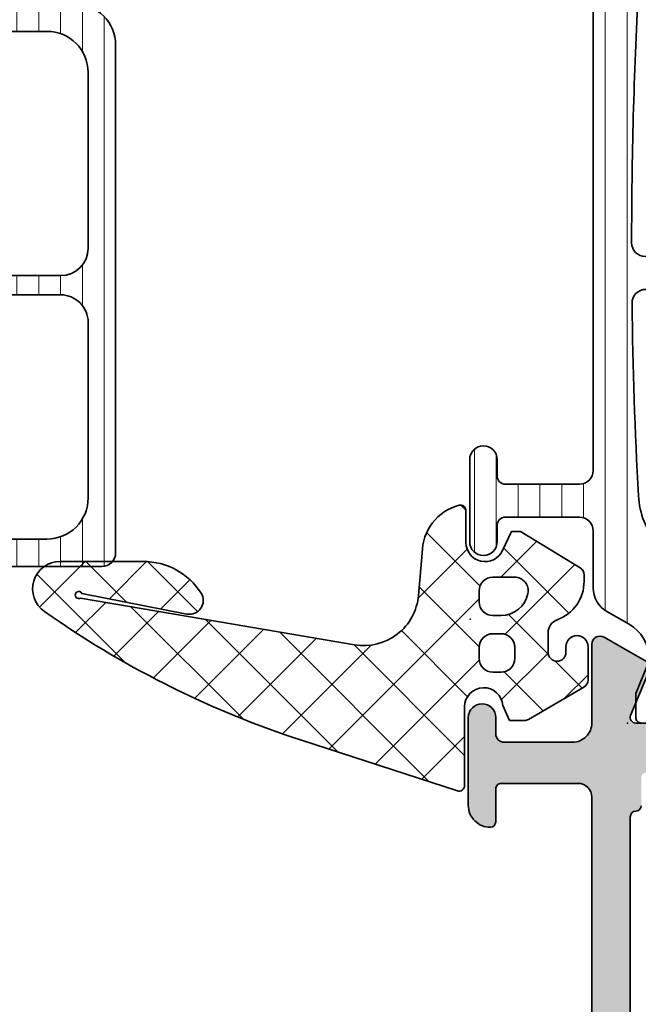
# Model space of a CAD drawing. Extents: x -5200 to -258, y -4644 to 3401.
# Drawn here: x -1287 to -1264, y 417 to 453 of the extents above; entities that cross this region are included whole.
import ezdxf

# ---------------------------------------------------------------- set-up
doc = ezdxf.new("R2010")
doc.units = 0
doc.header["$LTSCALE"] = 5
doc.header["$MEASUREMENT"] = 0
doc.layers.get('0').update_dxf_attribs({"linetype": 'CONTINUOUS'})
for name, color, linetype, lineweight in [('Al_Gaskets', 2, 'CONTINUOUS', 35), ('Al_Hatch', 7, 'CONTINUOUS', 18), ('Al_Insert_points', 6, 'CONTINUOUS', 25), ('Al_Profiles', 2, 'CONTINUOUS', 35), ('Al_Thermal_break', 2, 'CONTINUOUS', 35)]:
    doc.layers.add(name, color=color, linetype=linetype, lineweight=lineweight)
doc.layers.add('Al_Solid_Hatch', color=50, linetype='CONTINUOUS')

# ---------------------------------------------------------------- blocks, each defined once
blk = doc.blocks.new('5000448-_')
at = {"layer": 'Al_Hatch'}
h = blk.add_hatch(dxfattribs=at)
h.set_pattern_fill('ANSI31', color=256, scale=0.25, angle=135, style=0)
h.set_pattern_definition([(180, (0, 0), (-1.408107571515549e-16, -0.79375), [])])
edge = h.paths.add_edge_path()
edge.add_arc((15.51407064987145, 18.25947664629579), 0.2999995868619303, 89.99992109628607, 180.0000360994179, ccw=False)
edge.add_line((15.51407106300977, 18.55947623315743), (16.11407106300967, 18.55947623315743))
edge.add_arc((16.11407143654731, 19.0594758596198), 0.4999996264625085, 269.9999571957085, 360.0000428042914)
edge.add_arc((16.11245831535066, 19.05786348670317), 0.5016153402410601, 0.1842123177588935, 89.81574487798862)
edge.add_line((16.11407143654733, 19.55947623315721), (13.11407106300967, 19.55947623315743))
edge.add_arc((13.11407068947216, 19.05947660669495), 0.4999996264626222, 89.99995719572156, 180.0000428043045)
edge.add_arc((13.11407068947193, 19.05947585961969), 0.4999996264623948, 179.9999571957215, 270.0000428043045)
edge.add_line((13.11407106300967, 18.55947623315743), (13.71407106300958, 18.55947623315743))
edge.add_arc((13.71407128713227, 18.25947645727994), 0.299999775877579, -4.280426861669184e-05, 90.0000428043121, ccw=False)
edge.add_line((14.01407106300977, 18.25947623315748), (14.01407106300977, 15.55947623315743))
edge.add_arc((13.52419665419828, 15.54935064196892), 0.4899790444552929, -91.18412194926373, 1.1841219492637265, ccw=False)
edge.add_line((13.51407106300977, 15.05947623315743), (11.44396358374743, 15.05947623315743))
edge.add_arc((11.4439635837474, 14.05947623315733), 1.000000000000107, 89.99999999999787, 150.0001176138041)
edge.add_line((10.57793715359063, 14.5594744554243), (10.11311106300982, 13.75436823315742))
edge.add_arc((8.814075281640665, 14.50436973747224), 1.499998739250098, 272.6967941698581, 329.99990584658366, ccw=False)
edge.add_arc((8.870535704797163, 13.30569656959981), 0.2999965964354605, 247.4998109371611, 272.6968611308427, ccw=False)
edge.add_line((8.755731063009677, 13.02853623315733), (7.594635063009633, 13.50947623315748))
edge.add_line((7.594635063009633, 13.50947623315748), (6.714071063009584, 13.50947623315725))
edge.add_arc((6.714070913594526, 13.30947638257249), 0.1999998505848158, 89.99995719570691, 180.0000428042931)
edge.add_line((6.514071063009766, 13.30947623315743), (6.514071063009766, 12.48890023315736))
edge.add_arc((6.814071242315947, 12.48890016486038), 0.3000001793061891, 179.9999869562443, 299.9999406859547)
edge.add_arc((7.264071567144953, 11.70947623315759), 0.600000908280635, -120.00000551273507, 120.00000551276011, ccw=False)
edge.add_arc((6.814071242316134, 10.93005230145448), 0.300000179306377, 60.00005931405718, 180.0000130437621)
edge.add_line((6.514071063009766, 10.93005223315746), (6.514071063009766, 9.909476233157571))
edge.add_arc((6.714070913594696, 9.909476083742456), 0.1999998505849863, 179.9999571956906, 270.0000428042442)
edge.add_line((6.714071063009584, 9.709476233157526), (7.264071063009766, 9.709476233157526))
edge.add_line((7.264071063009766, 9.709476233157526), (8.740179718162068, 10.56170991197966))
edge.add_arc((8.990180147054376, 10.12869745770842), 0.5000000000003338, 89.99955175248152, 120.00005675056761, ccw=False)
edge.add_line((8.990184058751908, 10.62869745769346), (9.450982376752705, 10.62869385268588))
edge.add_arc((9.598332706280223, 13.22391170666047), 2.599397589673488, 266.7503701464622, 313.2491816060094)
edge.add_line((11.37936867599856, 11.33056052323733), (13.02908787256425, 12.71483929262164))
edge.add_arc((14.97651718693467, 10.3683906641546), 3.04931174209921, 93.38009287465871, 129.690894089928, ccw=False)
edge.add_arc((24.01407115099044, -158.3919306879074), 172.0514069210646, 90.73478951592699, 93.07098696446758, ccw=False)
edge.add_arc((21.81407106300982, 13.14536909324689), 0.4999999999998985, -4.490630090003833e-12, 90.73478951589692, ccw=False)
edge.add_line((22.31407106300972, 13.14536909324685), (22.31407111890567, 4.259476233158617))
edge.add_arc((22.91407067066044, 4.259475784913244), 0.5999995517549306, 179.9999571956879, 270.0000428042686)
edge.add_arc((22.91407156715061, 4.259475784913585), 0.5999995517552716, 269.9999571956988, 360.0000428042795)
edge.add_line((23.51407111890572, 4.259476233158617), (23.51407106300977, 13.15947623315734))
edge.add_arc((24.01407106300931, 13.1594762331578), 0.4999999999995453, 90.00000002944228, 180.0000000000521, ccw=False)
edge.add_arc((24.00273997538045, -158.8146437333092), 172.4741203386776, 86.9327773078773, 89.99623582087042, ccw=False)
edge.add_arc((33.06974102236704, 10.41429764392976), 3.002455898267919, 50.0156481001236, 86.91336499955639, ccw=False)
edge.add_line((34.99905424143381, 12.71483930270885), (36.64877345002074, 11.33056052323733))
edge.add_arc((38.57579550988437, 13.62501011950349), 2.996316566887911, 229.9743617147642, 270.0256382852377)
edge.add_line((38.57713627908052, 10.62869385259425), (39.03795806727967, 10.62869745768641))
edge.add_arc((39.03796197897699, 10.1286974577014), 0.5000000000003072, 59.999943249431794, 90.00044824749352, ccw=False)
edge.add_line((39.28796240786929, 10.56170991197261), (40.76407106300977, 9.709476233157526))
edge.add_line((40.76407106300977, 9.709476233157526), (41.31407106300972, 9.709476233157298))
edge.add_arc((41.31407121242466, 9.9094760837424), 0.1999998505851569, 269.9999571957395, 360.0000428043256)
edge.add_line((41.51407106300977, 9.909476233157571), (41.51407106300954, 10.93005223315746))
edge.add_arc((41.21407088370317, 10.93005230145448), 0.3000001793063738, 359.9999869562379, 479.9999406859433)
edge.add_arc((40.76407055887412, 11.70947623315746), 0.600000908280635, 59.99999448726493, 300.0000055127602, ccw=False)
edge.add_arc((41.21407088370317, 12.48890016486071), 0.3000001793066085, 240.0000593140335, 360.0000130437357)
edge.add_line((41.51407106300977, 12.48890023315759), (41.51407106300977, 13.30947623315743))
edge.add_arc((41.31407121242478, 13.30947638257249), 0.1999998505850432, 359.9999571957069, 450.0000428042931)
edge.add_line((41.31407106300972, 13.50947623315748), (40.43350706300967, 13.50947623315748))
edge.add_line((40.43350706300967, 13.50947623315748), (39.27241106300963, 13.02853623315733))
edge.add_arc((39.15760642122203, 13.30569656960032), 0.2999965964359767, 267.3031388691403, 292.5001890628215, ccw=False)
edge.add_arc((39.21406684437881, 14.5043697374721), 1.499998739249972, 210.0000941534127, 267.30320583012656, ccw=False)
edge.add_line((37.91503106300971, 13.75436823315742), (37.450204972428, 14.55947445542453))
edge.add_arc((36.5841785422714, 14.05947623315739), 1.000000000000044, 29.99988238620893, 89.99999999999878)
edge.add_line((36.58417854227142, 15.05947623315743), (15.71407106300958, 15.05947623315743))
edge.add_arc((15.71407068947195, 15.5594758596198), 0.4999996264625085, 179.9999571957085, 270.00004280429147, ccw=False)
edge.add_line((15.21407106300958, 15.55947623315743), (15.21407106300958, 18.25947645727994))
at = {"layer": 'Al_Insert_points'}
for p in [(6.514071567144725, 11.70947623315582), (41.51407055887844, 11.70947623315588)]:
    blk.add_point(p, dxfattribs=at)
at = {"layer": 'Al_Thermal_break'}
blk.add_lwpolyline([(15.21407106300958, 18.25947645727994, -0.4142141502635934), (15.51407106300977, 18.55947623315743), (16.11407106300967, 18.55947623315743, 0.4142140000000459), (16.61407106300967, 19.05947623315743, 0.412331226783849), (16.11407143654733, 19.55947623315721), (13.11407106300967, 19.55947623315743, 0.4142140000000461), (12.61407106300967, 19.05947623315721, 0.414214000000046), (13.11407106300967, 18.55947623315743), (13.71407106300958, 18.55947623315743, -0.414214000000035), (14.01407106300977, 18.25947623315748), (14.01407106300977, 15.55947623315743, -0.4263723846486169), (13.51407106300977, 15.05947623315743), (11.44396358374743, 15.05947623315743, 0.2679497424634112), (10.57793715359063, 14.5594744554243), (10.11311106300982, 13.75436823315742, -0.2553760000000247), (8.884651063009784, 13.00603223315754, -0.1103879999999736), (8.755731063009677, 13.02853623315733), (7.594635063009633, 13.50947623315748), (6.714071063009584, 13.50947623315725, 0.4142140000000628), (6.514071063009766, 13.30947623315743), (6.514071063009766, 12.48890023315736, 0.5773500000000247), (6.964071063009357, 12.22909223315757, -1.732051000000087), (6.964071063009584, 11.18986023315748, 0.5773499999999931), (6.514071063009766, 10.93005223315746), (6.514071063009766, 9.909476233157571, 0.4142139999998962), (6.714071063009584, 9.709476233157526), (7.264071063009766, 9.709476233157526), (8.740179718162068, 10.56170991197966, -0.1316547392492525), (8.990184058751908, 10.62869745769346), (9.450982376752705, 10.62869385268588, 0.2057198731865175), (11.37936867599856, 11.33056052323733), (13.02908787256425, 12.71483929262164, -0.1597748852406243), (14.79673117941471, 13.41239774233365, -0.01019393744704342), (21.80765899059557, 13.64532797688359, -0.4179747782498011), (22.31407106300972, 13.14536909324685), (22.31407111890567, 4.259476233158617, 0.4142140000000348), (22.91407111890535, 3.659476233158481, 0.414214000000035), (23.51407111890572, 4.259476233158617), (23.51407106300977, 13.15947623315734, -0.414213562222854), (24.01407106275238, 13.65947623315734, -0.01336765554303905), (33.23141093122368, 13.41239775260093, -0.1624022435570034), (34.99905424143381, 12.71483930270885), (36.64877345002074, 11.33056052323733, 0.1765576822889291), (38.57713627908052, 10.62869385259425), (39.03795806727967, 10.62869745768641, -0.131654739249144), (39.28796240786929, 10.56170991197261), (40.76407106300977, 9.709476233157526), (41.31407106300972, 9.709476233157298, 0.4142140000000625), (41.51407106300977, 9.909476233157571), (41.51407106300954, 10.93005223315746, 0.5773499999999931), (41.06407106300972, 11.18986023315748, -1.732051000000087), (41.06407106300949, 12.22909223315757, 0.5773499999999748), (41.51407106300977, 12.48890023315759), (41.51407106300977, 13.30947623315743, 0.4142140000000625), (41.31407106300972, 13.50947623315748), (40.43350706300967, 13.50947623315748), (39.27241106300963, 13.02853623315733, -0.1103879999999727), (39.14349106300929, 13.00603223315754, -0.2553759999999707), (37.91503106300971, 13.75436823315742), (37.450204972428, 14.55947445542453, 0.2679497424633346), (36.58417854227142, 15.05947623315743), (15.71407106300958, 15.05947623315743, -0.414214000000046), (15.21407106300958, 15.55947623315743)], format="xyb", close=True, dxfattribs=at)
at = {"layer": 'Al_Thermal_break', "color": 5}
blk.add_lwpolyline([(22.01407106484463, 12.52536909307503), (22.01407111890544, 4.259475786221289, 1), (23.81407111890572, 4.259475784913244), (23.81407106488514, 12.52536909045991)], format="xyb", dxfattribs=at)
blk = doc.blocks.new('P-71435block', base_point=(258.3855110976818, 262.9382713707361))
at = {"layer": 'Al_Solid_Hatch', "ltscale": 0.25}
h = blk.add_hatch(color=256, dxfattribs=at)
h.dxf.hatch_style = 1
edge = h.paths.add_edge_path()
edge.add_arc((254.7855110976818, 267.937142011087), 0.2000000000000171, 180, 270)
edge.add_line((254.7855110976818, 267.7371420110869), (255.9855110976818, 267.737142011087))
edge.add_arc((255.9855110976818, 267.537142011087), 0.1999999999999886, 0, 89.99999999999193, ccw=False)
edge.add_line((256.1855110976818, 267.537142011087), (256.1855110976818, 264.737142011087))
edge.add_arc((255.6855110976818, 264.737142011087), 0.5, -90, 0, ccw=False)
edge.add_line((255.6855110976818, 264.237142011087), (242.1745234281235, 264.2371420110869))
edge.add_arc((242.1745234281235, 264.7371420110869), 0.5, 181.273030020056, 270, ccw=False)
edge.add_line((241.6746468392076, 264.7260336424443), (241.4855110976823, 273.2371420110866))
edge.add_line((241.4855110976823, 273.2371420110866), (241.4855110976823, 275.7371420110869))
edge.add_arc((241.9855110976823, 275.7371420110869), 0.5, 90, 180, ccw=False)
edge.add_line((241.9855110976823, 276.2371420110869), (242.8855110976822, 276.2371420110869))
edge.add_arc((242.8855110976822, 276.0371420110869), 0.2000000000000455, 0, 89.99999999998369, ccw=False)
edge.add_line((243.0855110976822, 276.0371420110869), (243.0855110976823, 275.1371420110869))
edge.add_arc((243.4855110976823, 275.1371420110869), 0.4000000000000057, 180, 360)
edge.add_line((243.8855110976823, 275.1371420110869), (243.8855110976823, 278.2371420110869))
edge.add_arc((243.3855110976823, 278.2371420110869), 0.5, 0, 90.00000000000652)
edge.add_line((243.3855110976822, 278.7371420110869), (243.0855110976822, 278.7371420110869))
edge.add_arc((243.0855110976823, 278.5371420110869), 0.2000000000000455, 90.00000000000813, 180)
edge.add_line((242.8855110976822, 278.5371420110869), (242.8855110976822, 277.937142011087))
edge.add_arc((242.3855110976822, 277.937142011087), 0.5, -90, 0, ccw=False)
edge.add_line((242.3855110976822, 277.437142011087), (241.7855110976823, 277.4371420110868))
edge.add_arc((241.7855110976823, 277.9371420110868), 0.5, 180, 270.00000000000324, ccw=False)
edge.add_line((241.2855110976823, 277.9371420110868), (241.2855110976823, 282.5371420110869))
edge.add_arc((241.7855110976823, 282.5371420110869), 0.5, 90, 180, ccw=False)
edge.add_line((241.7855110976823, 283.0371420110869), (242.3855110976822, 283.0371420110869))
edge.add_arc((242.3855110976822, 282.5371420110869), 0.5, 0, 90, ccw=False)
edge.add_line((242.8855110976822, 282.5371420110869), (242.8855110976823, 281.9371420110868))
edge.add_arc((243.0855110976822, 281.9371420110868), 0.1999999999999602, 180, 270)
edge.add_line((243.0855110976822, 281.7371420110869), (243.3855110976823, 281.7371420110869))
edge.add_arc((243.3855110976822, 282.2371420110869), 0.5, 270.0000000000065, 360)
edge.add_line((243.8855110976822, 282.2371420110869), (243.8855110976823, 283.7371420110869))
edge.add_arc((243.3855110976823, 283.7371420110869), 0.5, 0, 90)
edge.add_line((243.3855110976823, 284.2371420110869), (233.3855110976822, 284.2371420110869))
edge.add_arc((233.3855110976822, 282.7371420110869), 1.5, 90, 180)
edge.add_line((231.8855110976822, 282.7371420110869), (231.8855110976822, 272.5712313300465))
edge.add_arc((231.3855110976823, 272.5712313300465), 0.4999999999999432, -67.5000000000008, 6.480149750132114e-12, ccw=False)
edge.add_line((231.5768528138648, 272.1092915637909), (208.8114859491346, 262.6795678560206))
edge.add_arc((209.3855110976822, 261.2937485572537), 1.499999999999991, 112.4999999999989, 180)
edge.add_line((207.8855110976822, 261.2937485572537), (207.8855110976822, 257.2371420110869))
edge.add_line((207.8855110976822, 257.2371420110869), (207.8855110976822, 253.1805354649201))
edge.add_arc((209.3855110976822, 253.1805354649201), 1.499999999999972, 180, 247.5000000000021)
edge.add_line((208.8114859491346, 251.7947161661532), (231.5768528138648, 242.3649924583829))
edge.add_arc((231.3855110976822, 241.9030526921273), 0.5000000000000167, -3.183231456205249e-12, 67.49999999999852, ccw=False)
edge.add_line((231.8855110976822, 241.9030526921272), (231.8855110976822, 231.7371420110869))
edge.add_arc((233.3855110976822, 231.7371420110869), 1.499999999999972, 179.9999999999989, 270.0000000000011)
edge.add_line((233.3855110976822, 230.2371420110869), (243.3855110976823, 230.2371420110869))
edge.add_arc((243.3855110976823, 230.7371420110869), 0.5, 270, 360)
edge.add_line((243.8855110976823, 230.7371420110869), (243.8855110976822, 232.2371420110869))
edge.add_arc((243.3855110976823, 232.237142011087), 0.4999999999999432, 359.9999999999968, 450.0000000000098)
edge.add_line((243.3855110976822, 232.7371420110869), (243.0855110976822, 232.7371420110869))
edge.add_arc((243.0855110976822, 232.5371420110869), 0.1999999999999886, 90, 180)
edge.add_line((242.8855110976822, 232.5371420110869), (242.8855110976822, 231.9371420110869))
edge.add_arc((242.3855110976822, 231.9371420110869), 0.5, -90, 0, ccw=False)
edge.add_line((242.3855110976822, 231.4371420110869), (241.7855110976823, 231.4371420110869))
edge.add_arc((241.7855110976823, 231.9371420110869), 0.5, 180, 270, ccw=False)
edge.add_line((241.2855110976823, 231.9371420110869), (241.2855110976822, 236.5371420110869))
edge.add_arc((241.7855110976823, 236.5371420110869), 0.5000000000000284, 90, 179.9999999999967, ccw=False)
edge.add_line((241.7855110976823, 237.0371420110869), (242.3855110976822, 237.0371420110869))
edge.add_arc((242.3855110976822, 236.5371420110869), 0.5, 0, 90, ccw=False)
edge.add_line((242.8855110976822, 236.5371420110869), (242.8855110976822, 235.9371420110869))
edge.add_arc((243.0855110976822, 235.9371420110869), 0.1999999999999886, 180, 270)
edge.add_line((243.0855110976822, 235.7371420110869), (243.3855110976823, 235.7371420110869))
edge.add_arc((243.3855110976822, 236.2371420110869), 0.5, 270.0000000000065, 360)
edge.add_line((243.8855110976822, 236.2371420110869), (243.8855110976822, 239.3371420110869))
edge.add_arc((243.4855110976823, 239.3371420110869), 0.3999999999999773, 0, 180)
edge.add_line((243.0855110976823, 239.3371420110869), (243.0855110976822, 238.4371420110869))
edge.add_arc((242.8855110976822, 238.4371420110869), 0.1999999999999886, -90, 0, ccw=False)
edge.add_line((242.8855110976822, 238.2371420110869), (241.9855110976822, 238.2371420110869))
edge.add_arc((241.9855110976822, 238.7371420110869), 0.5, 180, 270, ccw=False)
edge.add_line((241.4855110976822, 238.7371420110869), (241.4855110976823, 241.2371420110866))
edge.add_line((241.4855110976823, 241.2371420110866), (241.6746486712026, 249.7482504871333))
edge.add_arc((242.1745252577316, 249.7371420110867), 0.5000000000000027, 90, 178.7269576693146, ccw=False)
edge.add_line((242.1745252577316, 250.2371420110867), (255.6855110976819, 250.2371420110869))
edge.add_arc((255.6855110976818, 249.7371420110869), 0.5000000000000568, -3.183231456205249e-12, 89.99999999999682, ccw=False)
edge.add_line((256.1855110976819, 249.7371420110868), (256.1855110976818, 246.9371420110868))
edge.add_arc((255.9855110976818, 246.9371420110868), 0.1999999999999886, -90, 0, ccw=False)
edge.add_line((255.9855110976818, 246.7371420110869), (254.7855110976813, 246.7371420110868))
edge.add_arc((254.7855110976813, 246.5371420110869), 0.1999999999999318, 90.00000000000813, 180.0000000000163)
edge.add_arc((255.3855110976816, 246.5371420110871), 0.8000000000001819, 180.0000000000163, 270.0000000000184)
edge.add_line((255.3855110976818, 245.7371420110869), (258.5855110976818, 245.7371420110869))
edge.add_arc((258.5855110976818, 246.2371420110869), 0.5, 270, 360)
edge.add_arc((258.5855110976818, 246.2371420110869), 0.5, 0, 90)
edge.add_line((258.5855110976818, 246.7371420110869), (257.9855110976818, 246.7371420110869))
edge.add_arc((257.9855110976818, 247.0371420110869), 0.3000000000000114, 180, 270, ccw=False)
edge.add_line((257.6855110976817, 247.0371420110869), (257.6855110976818, 249.537142011087))
edge.add_arc((258.3855110976818, 249.5371420110869), 0.7000000000000455, 90.00000000000472, 179.9999999999977, ccw=False)
edge.add_line((258.3855110976818, 250.2371420110869), (261.2522596152908, 250.237142011087))
edge.add_arc((261.2522596152908, 250.537142011087), 0.2999999999999829, 270, 390.0000000000003)
edge.add_line((261.5120672364262, 250.687142011087), (261.1491025280609, 251.3158153273299))
edge.add_line((261.1491025280609, 251.3158153273299), (260.5131536698753, 252.4173110607228))
edge.add_arc((260.3283777633731, 252.3407743742497), 0.1999999999999835, 22.5000000000025, 202.5000000000025)
edge.add_line((260.1436018568708, 252.2642376877767), (258.6620477841548, 251.6505578974687))
edge.add_arc((258.5855110976818, 251.8353338039709), 0.2000000000000206, 180, 292.5000000000069, ccw=False)
edge.add_line((258.3855110976818, 251.8353338039709), (258.3855110976818, 255.4371420110869))
edge.add_arc((258.5855110976818, 255.4371420110869), 0.1999999999999886, 90, 180, ccw=False)
edge.add_line((258.5855110976818, 255.637142011087), (259.1255110976818, 255.637142011087))
edge.add_line((259.1255110976818, 255.637142011087), (260.4877230675298, 254.8506685636019))
edge.add_arc((260.6855110976818, 254.8210055373132), 0.1999999999999947, 171.4707014324381, 360)
edge.add_line((260.8855110976818, 254.8210055373132), (260.8855110976818, 255.1983558065029))
edge.add_arc((257.8855110976817, 255.1983558065028), 3.000000000000057, 1.08562933127286e-12, 30.64361928149359)
edge.add_arc((261.3269280750324, 257.237142011087), 1.000000000000014, 149.3563807185073, 210.6436192814955, ccw=False)
edge.add_arc((257.8855110976818, 259.2759282156712), 3.000000000000012, 329.3563807185054, 359.9999999999978)
edge.add_line((260.8855110976818, 259.2759282156711), (260.8855110976818, 259.6532784848607))
edge.add_arc((260.6855110976817, 259.6532784848607), 0.2000000000000455, 0, 188.5292985675539)
edge.add_line((260.4877230675298, 259.6236154585721), (259.1255110976818, 258.8371420110869))
edge.add_line((259.1255110976818, 258.8371420110869), (258.5855110976818, 258.8371420110869))
edge.add_arc((258.5855110976818, 259.037142011087), 0.2000000000000455, 180, 270, ccw=False)
edge.add_line((258.3855110976818, 259.037142011087), (258.3855110976818, 262.638950218203))
edge.add_arc((258.5855110976817, 262.638950218203), 0.1999999999999318, 67.49999999999, 180, ccw=False)
edge.add_line((258.6620477841548, 262.8237261247053), (260.1436018568708, 262.2100463343972))
edge.add_arc((260.328377763373, 262.1335096479242), 0.1999999999999943, 157.49999999999, 337.49999999999)
edge.add_line((260.5131536698752, 262.0569729614512), (261.1491025280608, 263.158468694844))
edge.add_line((261.1491025280608, 263.158468694844), (261.512067236426, 263.787142011087))
edge.add_arc((261.2522596152907, 263.937142011087), 0.300000000000022, 329.9999999999949, 450)
edge.add_line((261.2522596152907, 264.237142011087), (258.3855110976818, 264.237142011087))
edge.add_arc((258.3855110976818, 264.937142011087), 0.6999999999999886, 180, 269.99999999999534, ccw=False)
edge.add_line((257.6855110976818, 264.937142011087), (257.6855110976818, 267.437142011087))
edge.add_arc((257.9855110976818, 267.437142011087), 0.2999999999999545, 89.99999999998909, 180, ccw=False)
edge.add_line((257.9855110976818, 267.7371420110869), (258.5855110976818, 267.7371420110869))
edge.add_arc((258.5855110976818, 268.2371420110869), 0.5, 270, 360)
edge.add_arc((258.5855110976818, 268.2371420110869), 0.5, 0, 90)
edge.add_line((258.5855110976818, 268.7371420110869), (255.3855110976818, 268.7371420110869))
edge.add_arc((255.3855110976818, 267.9371420110869), 0.8000000000000114, 89.99999999999594, 179.9999999999959)
edge = h.paths.add_edge_path(flags=16)
edge.add_arc((241.8855110976819, 252.2371420110868), 0.2000000000000455, 180.0000000000163, 269.99999999998374, ccw=False)
edge.add_line((241.6855110976819, 252.2371420110867), (241.6855110976819, 253.3371420110867))
edge.add_arc((241.4855110976818, 253.3371420110867), 0.2000000000000455, 8.142219984544751e-12, 90)
edge.add_arc((241.4855110976819, 253.7371420110868), 0.2000000000000455, 179.9999999999837, 269.99999999998374, ccw=False)
edge.add_line((241.2855110976818, 253.7371420110868), (241.2855110976818, 257.2371420110869))
edge.add_line((241.2855110976818, 257.2371420110869), (241.2855110976818, 260.7371420110869))
edge.add_arc((241.4855110976818, 260.7371420110869), 0.2000000000000455, 90, 180.0000000000163, ccw=False)
edge.add_arc((241.4855110976818, 261.137142011087), 0.2000000000000455, 270.0000000000163, 360)
edge.add_line((241.6855110976818, 261.137142011087), (241.6855110976817, 262.2371420110869))
edge.add_arc((241.8855110976818, 262.2371420110869), 0.2000000000000455, 90, 180, ccw=False)
edge.add_line((241.8855110976818, 262.437142011087), (242.9855110976819, 262.437142011087))
edge.add_arc((242.9855110976819, 262.6371420110869), 0.1999999999999318, 270.0000000000163, 360.0000000000163)
edge.add_arc((243.3855110976818, 262.6371420110869), 0.1999999999999886, 90, 179.9999999999837, ccw=False)
edge.add_line((243.3855110976818, 262.8371420110869), (254.8855110976817, 262.8371420110869))
edge.add_arc((254.8855110976817, 262.6371420110869), 0.2000000000000455, 1.63140612130519e-11, 90, ccw=False)
edge.add_arc((255.2855110976816, 262.6371420110869), 0.1999999999999318, 179.9999999999837, 269.9999999999837)
edge.add_line((255.2855110976816, 262.437142011087), (256.3855110976817, 262.437142011087))
edge.add_arc((256.3855110976817, 262.2371420110869), 0.2000000000000455, 0, 90, ccw=False)
edge.add_line((256.5855110976818, 262.2371420110869), (256.5855110976817, 261.137142011087))
edge.add_arc((256.7855110976839, 261.1371420110833), 0.2000000000022055, 179.9999999989252, 239.9999999992861)
edge.add_arc((256.5855110976818, 260.7907318495682), 0.1999999999999713, 0, 60.0000000003638, ccw=False)
edge.add_line((256.7855110976818, 260.7907318495682), (256.7855110976818, 257.237142011087))
edge.add_line((256.7855110976818, 257.237142011087), (256.7855110976819, 253.6835521726056))
edge.add_arc((256.5855110976797, 253.6835521726018), 0.2000000000021487, -59.999999999314184, 1.0829239727172535e-09, ccw=False)
edge.add_arc((256.7855110976817, 253.3371420110867), 0.2000000000000414, 119.9999999996058, 179.9999999999837)
edge.add_line((256.5855110976817, 253.3371420110867), (256.5855110976817, 252.2371420110867))
edge.add_arc((256.3855110976816, 252.2371420110868), 0.2000000000000455, 270.00000000001626, 359.99999999998374, ccw=False)
edge.add_line((256.3855110976817, 252.0371420110868), (255.3728094323022, 252.0371420110868))
edge.add_arc((255.3728094323023, 251.8371420110868), 0.1999999999999318, 90.00000000003257, 180.0000000000163)
edge.add_arc((254.9728094323025, 251.8371420110869), 0.1999999999999318, 269.99999999998374, 359.99999999996743, ccw=False)
edge.add_line((254.9728094323024, 251.6371420110869), (243.2982127630611, 251.6371420110868))
edge.add_arc((243.2982127630611, 251.8371420110868), 0.1999999999999886, 180, 270, ccw=False)
edge.add_arc((242.8982127630612, 251.8371420110868), 0.1999999999999318, 359.9999999999837, 449.9999999999674)
edge.add_line((242.8982127630613, 252.0371420110868), (241.8855110976818, 252.0371420110868))
edge = h.paths.add_edge_path(flags=16)
edge.add_arc((209.8855110976822, 253.5146247838797), 0.4999999999999795, 179.9999999999967, 247.50000000000028, ccw=False)
edge.add_line((209.3855110976822, 253.5146247838798), (209.3855110976822, 257.2371420110869))
edge.add_line((209.3855110976822, 257.2371420110869), (209.3855110976822, 260.959659238294))
edge.add_arc((209.8855110976823, 260.959659238294), 0.5000000000000284, 112.50000000000031, 180, ccw=False)
edge.add_line((209.6941693814997, 261.4215990045497), (232.4595362462298, 270.85132271232))
edge.add_arc((231.8855110976822, 272.2371420110869), 1.499999999999991, 292.4999999999989, 360)
edge.add_line((233.3855110976822, 272.2371420110869), (233.3855110976822, 282.2371420110869))
edge.add_arc((233.8855110976822, 282.2371420110869), 0.5, 90, 180, ccw=False)
edge.add_line((233.8855110976822, 282.7371420110869), (239.3855110976823, 282.737142011087))
edge.add_arc((239.3855110976823, 282.237142011087), 0.5, 0, 90, ccw=False)
edge.add_line((239.8855110976823, 282.237142011087), (239.8855110976822, 232.2371420110869))
edge.add_arc((239.3855110976822, 232.2371420110869), 0.5, -90, 0, ccw=False)
edge.add_line((239.3855110976822, 231.7371420110869), (233.8855110976822, 231.7371420110869))
edge.add_arc((233.8855110976822, 232.2371420110869), 0.5, 179.9999999999967, 270, ccw=False)
edge.add_line((233.3855110976822, 232.2371420110869), (233.3855110976822, 242.2371420110869))
edge.add_arc((231.8855110976822, 242.2371420110869), 1.5, 0, 67.50000000000108)
edge.add_line((232.4595362462298, 243.6229613098538), (209.6941693814997, 253.0526850176241))
at = {"layer": 'Al_Insert_points'}
blk.add_point((258.3855110976818, 251.5360126514378), dxfattribs=at)
at = {"layer": 'Al_Profiles'}
for points in [[(242.1745252577316, 250.2371420110867), (255.6855110976819, 250.2371420110869, -0.4142135623731117), (256.1855110976819, 249.7371420110868), (256.1855110976818, 246.9371420110868, -0.4142135623731367), (255.9855110976818, 246.7371420110869), (255.9855110976818, 246.7371420110869), (254.7855110976813, 246.7371420110868, 0.4142135623731366), (254.5855110976814, 246.5371420110868, 0.4142135623731157), (255.3855110976818, 245.7371420110869), (258.5855110976818, 245.7371420110869, 0.414213562373095), (259.0855110976818, 246.2371420110869, 0.414213562373095), (258.5855110976818, 246.7371420110869), (257.9855110976818, 246.7371420110869, -0.414213562373095), (257.6855110976817, 247.0371420110869), (257.6855110976818, 249.537142011087, -0.4142135623730713), (258.3855110976818, 250.2371420110869), (261.2522596152908, 250.237142011087, 0.577350269189628), (261.5120672364262, 250.687142011087), (261.1491025280609, 251.3158153273299), (260.5131536698753, 252.4173110607228, 0.9999999999999997)], [(260.1436018568708, 252.2642376877767), (258.6620477841548, 251.6505578974687, -0.5345111359508303), (258.3855110976818, 251.8353338039709), (258.3855110976818, 255.4371420110869, -0.414213562373095)], [(255.3728094323022, 252.0371420110868, 0.4142135623730117), (255.1728094323024, 251.8371420110868, -0.4142135623730118), (254.9728094323024, 251.6371420110869), (243.2982127630611, 251.6371420110868, -0.414213562373095)]]:
    blk.add_lwpolyline(points, format="xyb", dxfattribs=at)
blk = doc.blocks.new('3002041-_')
blk.add_blockref('P-71435block', (300.04, 215.8411293596495))
at = {"xscale": -1, "rotation": 180}
blk.add_blockref('5000448-_', (293.5259289369902, 218.2494762331579), dxfattribs=at)
blk = doc.blocks.new('A$C6EE74B80')
at = {"layer": 'Al_Gaskets', "color": 2, "linetype": 'Continuous', "ltscale": 0.25}
for points in [[(9.446486611743353, 2.467176753000984), (9.446486611743353, 2.789881213856432), (8.753183045673495, 3.11689035258118, -0.8007803759531826), (9.051800547659468, 4.449999811922652), (10.21144258102345, 4.449999811922652, 0.4916655392977906), (10.40487217441023, 4.70084263248296, 0.3407831362394589), (8.664005833935676, 6.043257247442199), (7.119401133541828, 6.178392648355469, -0.4383111288941922), (5.322150011802478, 8.506848832178576), (7.024258403985868, 18.49240343892492, -2.450209220625233), (7.194802975759899, 18.44006748268194), (6.442348340085459, 14.61692767924663, 0.6598105444969113), (7.201841123890858, 14.09883862769979, 0.2561304757461611), (8.357319401129757, 16.20650590149407), (8.357319401129871, 19.23547041970599, 0.7354522664383166), (6.53486918093995, 19.80430751001362), (6.344821228838214, 19.52952764295506, 0.072861511525761), (1.843600865163239, 10.43582428532588), (-3.387913238839246e-07, 4.761803210797638, 0.5095254494944289), (0.1902109644677239, 4.499999811922663), (3.057319401129348, 4.499999811922663, -0.9674172025866403), (3.103652634123478, 3.101534901193219), (2.564005833935312, 2.858727916197864), (2.564005833935198, 2.323642005171592, 0.1316524975873941), (2.604198212799815, 2.173642005171558), (3.772548577815655, 0.1499998119226404, 0.2679491924311198), (4.032356198950993, -1.880773368156952e-07), (5.2525774070848, -1.880773368156952e-07, 1.000000000000004), (5.2525774070848, 0.8054191684910563), (5.046611991450618, 0.8054191684911132, -1.000000000000004), (5.046611991450618, 1.45541916849109), (5.759548086898121, 1.45541916849109, -0.3147432591073629), (6.229047739263933, 1.127378688228845, 0.3147432591072911), (7.637546696360801, 0.1432572474422216), (7.869985657926122, 0.1432572474421647, 0.2623411452570173), (8.126592642311607, 0.2878453574060416)], [(5.225892297073415, 2.669480022281078), (4.825892297073551, 2.669480022281135, -0.4142135623731034), (4.325892297073437, 3.169480022281078), (4.325892297073437, 3.46948002228109, -0.4142135623731065), (4.825892297073437, 3.96948002228109), (5.225892297073415, 3.969480022281033, -0.4142135623730961), (5.725892297073415, 3.469480022281033), (5.725892297073415, 3.169480022281078, -0.4142135623730961)], [(7.18823778754313, 2.189684125167759, -0.3563939586926034), (6.388237787543062, 3.169480022281078), (6.388237787543176, 3.469480022281033, -0.4142135623730961), (6.888237787543176, 3.969480022281033), (7.288237787543153, 3.96948002228109, -0.4142135623730961), (7.788237787543153, 3.46948002228109), (7.788237787543153, 2.679582073724447, -0.4744978678080527)]]:
    blk.add_lwpolyline(points, format="xyb", close=True, dxfattribs=at)
at = {"layer": 'Al_Insert_points', "linetype": 'Continuous'}
blk.add_point((6.257319401129848, 4.299999811922703), dxfattribs=at)
blk = doc.blocks.new('0270147_d1-_')
at = {"layer": 'Al_Hatch'}
h = blk.add_hatch(dxfattribs=at)
h.set_pattern_fill('ANSI37', color=256, scale=0.5, style=0)
h.set_pattern_definition([(45, (0, 0), (-1.122532015133644, 1.122532015133644), []), (135, (0, 0), (-1.122532015133644, -1.122532015133644), [])])
h.paths.add_polyline_path([(19.25212295216199, 24.29691460862716, -2.450209220625233), (19.42266752393602, 24.24457865238417), (18.67021288826158, 20.42143884894886, 0.6598105444969113), (19.42970567206698, 19.90334979740202, 0.2561304757461547), (20.58518394930588, 22.01101707119624), (20.58518394930599, 25.03998158940822, 0.7354522664383074), (18.76273372911608, 25.60881867971587), (18.57268577701433, 25.33403881265729, 0.07286151152576892), (14.07146541333902, 16.24033545502706), (12.22786420938479, 10.56631438049987, 0.5095254494944066), (12.41807551264383, 10.30451098162489), (15.28518394930547, 10.30451098162489, -0.9674172025866387), (15.3315171822996, 8.90604607089545), (14.79187038211143, 8.663239085900095), (14.79187038211132, 8.128153174873823, 0.1316524975874993), (14.832062760976, 7.978153174873682), (16.00041312599177, 5.954510981624872, 0.2679491924311007), (16.26022074712709, 5.804510981624895), (17.48044195526092, 5.804510981624895, 1), (17.48044195526103, 6.609930338193288), (17.27447653962674, 6.609930338193345, -1), (17.27447653962674, 7.259930338193322), (17.98741263507424, 7.259930338193322, -0.3147432591073629), (18.45691228744005, 6.931889857931076, 0.3147432591072852), (19.86541124453689, 5.947768417144453), (20.09785020610224, 5.947768417144396, 0.2623411452570057), (20.35445719048772, 6.092356527108262), (21.67435115991947, 8.271687922703215), (21.67435115991947, 8.594392383558663), (20.98104759384961, 8.92140152228341, -0.8007803759531807), (21.27966509583558, 10.25451098162488), (22.43930712919957, 10.25451098162488, 0.4916655392977906), (22.63273672258635, 10.50535380218519, 0.3407831362394583), (20.8918703821118, 11.84776841714443), (19.34726568171795, 11.9829038180577, -0.4383111288941958), (17.5500145599786, 14.31136000188083)])
h.paths.add_polyline_path([(17.05375684524962, 9.77399119198332), (17.45375684524953, 9.773991191983264, -0.4142135623730961), (17.95375684524953, 9.273991191983264), (17.95375684524953, 8.973991191983309, -0.4142135623731377), (17.45375684524946, 8.473991191983309), (17.05375684524967, 8.473991191983366, -0.4142135623731492), (16.55375684524956, 8.973991191983387), (16.55375684524956, 9.27399119198332, -0.414213562373146)], flags=16)
h.paths.add_polyline_path([(19.11610233571922, 9.773991191983264), (19.51610233571927, 9.77399119198332, -0.4142135623730961), (20.01610233571927, 9.27399119198332), (20.01610233571927, 8.484093243426678, -0.4744978678080528), (19.41610233571925, 7.99419529486999, -0.3563939586927135), (18.61610233571918, 8.9739911919837), (18.61610233571929, 9.273991191983264, -0.4142135623730545)], flags=16)
at = {"layer": 'Al_Gaskets', "linetype": 'Continuous'}
blk.add_blockref('A$C6EE74B80', (12.22786454817612, 5.804511169702232), dxfattribs=at)
blk = doc.blocks.new('A$C15CA5E6C')
at = {"layer": 'Al_Thermal_break'}
blk.add_lwpolyline([(1.794152834175691, -9.17128719412543), (0.8061073738537061, -8.453430147598851, -0.2400787590801283), (0.5999999999999659, -8.048921650411376), (0.5999999999999659, -2.842170943040401e-14, 0.4142135623731788), (-1.70530256582424e-13, 0.5999999999999943, 0.4142135623731785), (-0.600000000000307, -2.842170943040401e-14), (-0.600000000000307, -7.800000000000026, -0.4142135623731283), (-1.10000000000008, -8.300000000000026), (-8.02597244253019, -8.300000000000026, -0.1763269807084618), (-9.954335271589741, -7.598133329356997), (-11.5358497234235, -6.271084290079301, 0.1765576822889272), (-13.46421255248327, -5.569217619436266), (-13.92503434068243, -5.56922122452837), (-13.92503534894439, -5.569221224535411, -0.1316547392492675), (-14.17503968953423, -5.502233678821611), (-15.65114834468653, -4.64999999999948), (-16.20114834468671, -4.64999999999948, 0.4142140000000627), (-16.40114834468653, -4.849999999999525), (-16.40114834468653, -5.870575999999417, 0.5773499999999921), (-15.95114834468671, -6.130383999999438, -1.735366108841397), (-15.95114834468694, -7.169615999999522, 0.5773499999999014), (-16.40114834468653, -7.429423999999315), (-16.40114834468653, -8.249999999999389, 0.4142139999998965), (-16.20114834468671, -8.449999999999207), (-15.32058434468667, -8.449999999999434), (-14.15948834468662, -7.969059999999288, -0.1103879999999741), (-14.03056834468651, -7.946555999999489, -0.255376000000033), (-12.80210834468647, -8.69489199999937), (-12.33728225410545, -9.499998222266882, 0.2679497424634335), (-11.47125582394864, -10.00000000000001), (-8.400000000000034, -10.00000000000001, -0.4142135623730034), (-7.400000000000034, -10.99999999999967), (-7.40000000000299, -16.49999999999996, 0.4142135623731242), (-6.900000000003217, -17.00000000000023), (11.59999999999724, -17.00000000000833, 0.414213562373095), (13.09999999999786, -15.50000000000898), (13.09999999999997, -10.74061029671863, -0.3841745431324347), (13.77241105767513, -9.994634455267729, 0.24036551960803), (14.5349855647317, -9.499998222266484), (14.99981165531341, -8.694891999999427, -0.2553759999999652), (16.22827165531299, -7.946555999999433, -0.1103879999999631), (16.35719165531333, -7.969059999999288), (17.51828765531337, -8.449999999999434), (18.39885165531342, -8.449999999999491, 0.4142139999999377), (18.59885165531347, -8.249999999999389), (18.59885165531347, -7.429423999999543, 0.577349999999976), (18.14885165531319, -7.169615999999522, -1.777273005469877), (18.14885165531342, -6.130383999999495, 0.5773499999999802), (18.59885165531324, -5.870575999999417), (18.59885165531324, -4.849999999999525, 0.4142139999998128), (18.39885165531342, -4.649999999999253), (17.84885165531347, -4.64999999999948), (16.37274300017299, -5.502233678814505, -0.1316547392491374), (16.12273865958338, -5.569221224528363), (15.66191687138422, -5.569217619436259, 0.1765576822889272), (13.73355404232444, -6.271084290079287), (12.1520385822169, -7.598133329356827, -0.1763269807084835), (10.22367575315712, -8.300000000000026), (4.404107677192485, -8.300000000000026, 0.2679492239507413), (3.538082214591668, -8.800000101873035, -0.4454270384260774), (1.792867491691482, -9.170353338147626)], format="xyb", dxfattribs=at)
blk.add_lwpolyline([(-0.05491049982231289, -9.300000000000026), (-4.900000000000034, -9.300000000000026, 0.414213562372931), (-6.400000000000034, -10.79999999999917), (-6.400000000001967, -14.50000000000032, 0.4142135623731181), (-4.900000000002649, -16.00000000000111), (1.500000000001705, -16.00000000000391, 0.4142135623732173), (2.500000000002103, -15.00000000000391), (2.500000000002103, -11.42970860536457, 0.2400787590800989), (2.087785252294566, -10.62069161098963), (0.5328747524701498, -9.49098300562508, 0.1583844403245342)], format="xyb", close=True, dxfattribs=at)
at = {"layer": 'Al_Thermal_break', "linetype": 'Continuous'}
blk.add_lwpolyline([(12.09999999999832, -14.50000000000856), (12.09999999999997, -10.80000000000065, 0.4142135623732157), (10.59999999999997, -9.300000000000026), (4.924335261585043, -9.300000000000031, 0.198912367379657), (4.217228480398489, -9.592893218813481), (3.492893218815766, -10.31722848039619, 0.1989123673796617), (3.200000000002319, -11.02433526158275), (3.200000000002376, -15.00000000000509, 0.4142135623729631), (4.200000000001921, -16.00000000000509), (10.59999999999764, -16.00000000000789, 0.4142135623730953)], format="xyb", close=True, dxfattribs=at)
blk = doc.blocks.new('5000933-_')
at = {"layer": 'Al_Hatch'}
h = blk.add_hatch(dxfattribs=at)
h.set_pattern_fill('ANSI31', color=256, scale=0.25, angle=135)
h.set_pattern_definition([(180, (0, 0), (-1.665334536937735e-16, -0.79375), [])])
edge = h.paths.add_edge_path()
edge.add_line((18.19530067472701, 2.52128719412754), (17.20725521440503, 1.803430147600961))
edge.add_arc((17.50114784055125, 1.398921650413521), 0.4999999999999676, 126.0000000000014, 180.000000000004)
edge.add_line((17.00114784055129, 1.398921650413486), (17.00114784055129, -6.649999999997862))
edge.add_arc((16.40114784055129, -6.649999999997891), 0.5999999999999943, -90.00000000001359, 2.7853275241795927e-12, ccw=False)
edge.add_arc((16.40114784055101, -6.64999999999789), 0.5999999999999943, 179.9999999999973, 270.00000000001353, ccw=False)
edge.add_line((15.80114784055101, -6.649999999997862), (15.80114784055102, 1.150000000002136))
edge.add_arc((15.30114784055116, 1.150000000002278), 0.4999999999998579, 359.9999999999837, 449.9999999999902)
edge.add_line((15.30114784055124, 1.650000000002136), (8.375175398021133, 1.650000000002137))
edge.add_arc((8.375175398021135, -1.349999999997804), 2.999999999999941, 90.00000000000001, 129.9999999999993)
edge.add_line((6.446812568961581, 0.9481333293591083), (4.865298117127825, -0.3789157099185871))
edge.add_arc((2.938276057264261, 1.91553388634762), 2.996316566887914, 269.9743617147611, 310.0256382852342, ccw=False)
edge.add_line((2.936935288068046, -1.080782380561622), (2.476113499868891, -1.080778775469518))
edge.add_arc((2.476108579909384, -1.580778775447454), 0.5000000000002789, 89.99955175247977, 120.0000567505693)
edge.add_line((2.22610815101709, -1.147766321176277), (0.7499994958647882, -1.999999999998408))
edge.add_line((0.7499994958647882, -1.999999999998408), (0.1999994958646063, -1.999999999998408))
edge.add_arc((0.1999993464496619, -1.800000149413535), 0.1999998505849295, 179.9999571956743, 270.0000428042605, ccw=False)
edge.add_line((-5.041352117984843e-07, -1.799999999998363), (-5.041352117984843e-07, -0.7794239999984711))
edge.add_arc((0.2999996751711572, -0.7794239317014514), 0.3000001793063768, 60.00005931405718, 180.0000130437622, ccw=False)
edge.add_arc((0.7511478405517414, 1.657504005200693e-12), 0.6005756513245549, 239.9051597858683, 480.0948402141567)
edge.add_arc((0.2999996751710015, 0.7794239317044962), 0.3000001793062211, 179.9999869562548, 299.9999406859441, ccw=False)
edge.add_line((-5.041352117984843e-07, 0.779424000001427), (-5.041352117984843e-07, 1.600000000001501))
edge.add_arc((0.199999346449605, 1.600000149416502), 0.1999998505848726, 89.99995719572308, 180.0000428042768, ccw=False)
edge.add_line((0.1999994958646063, 1.800000000001319), (1.080563495864657, 1.800000000001546))
edge.add_line((1.080563495864657, 1.800000000001546), (2.241659495864701, 1.3190600000014))
edge.add_arc((2.356464137652187, 1.596220336443877), 0.2999965964354599, 247.499810937161, 272.6968611308426)
edge.add_arc((2.300003714495714, 2.794893504316266), 1.499998739250056, 272.6967941698572, 329.9999058465846)
edge.add_line((3.599039495864849, 2.044892000001482), (4.063865586445877, 2.849998222268994))
edge.add_arc((4.929892016602605, 2.350000000002091), 1.000000000000035, 89.99999999999551, 150.0001176138065, ccw=False)
edge.add_line((4.929892016602684, 3.350000000002126), (8.001147840551289, 3.350000000002126))
edge.add_arc((8.001147840551303, 4.350000000002112), 0.9999999999999858, 269.9999999999992, 359.9999999999812)
edge.add_line((9.001147840551289, 4.350000000001785), (9.001147840548333, 9.850000000002074))
edge.add_arc((9.50114784054833, 9.850000000002348), 0.4999999999999964, 90.00000000002558, 180.0000000000313, ccw=False)
edge.add_line((9.501147840548105, 10.35000000000234), (28.00114784054856, 10.35000000001044))
edge.add_arc((28.0011478405492, 8.85000000001045), 1.499999999999988, 2.4385826691286638e-11, 90.00000000002439, ccw=False)
edge.add_line((29.50114784054919, 8.85000000001109), (29.50114784055129, 4.090610296720737))
edge.add_arc((30.25114784055128, 4.090610296721088), 0.7499999999999929, 180.0000000000269, 264.0620174498137)
edge.add_arc((30.07010697512641, 2.350000000001485), 1.000000000000034, 29.99988238620722, 84.06201744979859, ccw=False)
edge.add_line((30.93613340528302, 2.849998222268592), (31.40095949586473, 2.044892000001536))
edge.add_arc((32.69999527723395, 2.79489350431618), 1.499998739250054, 210.0000941534093, 267.3032058301221)
edge.add_arc((32.64353485407691, 1.596220336444383), 0.2999965964360249, 267.3031388691665, 292.5001890628455)
edge.add_line((32.75833949586465, 1.319060000001397), (33.91943549586469, 1.800000000001543))
edge.add_line((33.91943549586469, 1.800000000001543), (34.79999949586474, 1.800000000001599))
edge.add_arc((34.79999964527973, 1.600000149416541), 0.1999998505851142, -4.2804289023479214e-05, 90.00004280427271, ccw=False)
edge.add_line((34.99999949586478, 1.600000000001497), (34.99999949586478, 0.7794240000016499))
edge.add_arc((34.69999931655818, 0.7794239317047688), 0.3000001793066083, -119.99994068596652, 1.3043735691553593e-05, ccw=False)
edge.add_arc((34.23443325738911, 1.546553775881654e-12), 0.6079332515347404, 58.72941291662195, 301.2705870834031)
edge.add_arc((34.69999931655817, -0.7794239317014329), 0.3000001793063969, -1.3043766500686615e-05, 119.99994068593651, ccw=False)
edge.add_line((34.99999949586456, -0.7794239999984756), (34.99999949586456, -1.799999999998367))
edge.add_arc((34.79999964527948, -1.800000149413568), 0.1999998505851285, -90.00004280420347, 4.2804333816093276e-05, ccw=False)
edge.add_line((34.79999949586474, -1.99999999999864), (34.24999949586478, -1.999999999998412))
edge.add_line((34.24999949586478, -1.999999999998412), (32.77389084072431, -1.147766321183386))
edge.add_arc((32.52389041183189, -1.580778775454588), 0.50000000000036, 59.9999432494203, 90.00044824748048)
edge.add_line((32.52388650013469, -1.080778775469529), (32.06306471193554, -1.080782380561633))
edge.add_arc((32.06172394273931, 1.915533886347601), 2.996316566887905, 229.974361714766, 270.0256382852391, ccw=False)
edge.add_line((30.13470188287576, -0.3789157099186049), (28.55318642276823, 0.9481333293589351))
edge.add_arc((26.62482359370846, -1.349999999997857), 2.999999999999991, 49.99999999999601, 90.00000000000011)
edge.add_line((26.62482359370845, 1.650000000002134), (20.80525551774381, 1.650000000002136))
edge.add_arc((20.80525551774382, 2.650000000002114), 0.9999999999999782, 209.9999932601355, 269.9999999999994, ccw=False)
edge.add_arc((18.89999988821286, 1.550000448246099), 1.199999551755162, 29.99999326008275, 126.0379291230741)
edge = h.paths.add_edge_path(flags=16)
edge.add_line((16.34623734072901, 2.650000000002136), (11.50114784055129, 2.650000000002136))
edge.add_arc((11.50114784055128, 4.150000000002129), 1.499999999999994, 180.0000000000323, 270.0000000000002, ccw=False)
edge.add_line((10.00114784055129, 4.150000000001283), (10.00114784054936, 7.85000000000243))
edge.add_arc((11.50114784054935, 7.850000000003224), 1.499999999999995, 90.00000000002592, 180.0000000000303, ccw=False)
edge.add_line((11.50114784054867, 9.350000000003218), (17.90114784055303, 9.350000000006018))
edge.add_arc((17.90114784055344, 8.350000000006027), 0.9999999999999911, -5.115907697472721e-13, 90.00000000002342, ccw=False)
edge.add_line((18.90114784055343, 8.350000000006018), (18.90114784055342, 4.779708605366681))
edge.add_arc((17.90114784055336, 4.779708605366726), 1.000000000000064, 306.00000000000114, 359.9999999999974, ccw=False)
edge.add_line((18.48893309284589, 3.970691610991738), (16.93402259302147, 2.840983005627191))
edge.add_arc((16.34623734072899, 3.650000000002133), 0.9999999999999979, 270.0000000000008, 306.00000000000034, ccw=False)
edge = h.paths.add_edge_path(flags=16)
edge.add_line((28.50114784054964, 7.85000000001067), (28.50114784055129, 4.150000000002759))
edge.add_arc((27.00114784055129, 4.150000000002137), 1.500000000000004, -89.99999999999989, 2.3703705664956942e-11, ccw=False)
edge.add_line((27.00114784055129, 2.650000000002134), (21.32548310213636, 2.650000000002141))
edge.add_arc((21.32548310213636, 3.650000000002151), 1.00000000000001, 225.0000000000004, 270.0000000000002, ccw=False)
edge.add_line((20.61837632094981, 2.942893218815591), (19.89404105936709, 3.6672284803983))
edge.add_arc((20.60114784055364, 4.374335261584841), 0.9999999999999968, 179.9999999999988, 224.9999999999996, ccw=False)
edge.add_line((19.60114784055364, 4.374335261584863), (19.6011478405537, 8.350000000007197))
edge.add_arc((20.6011478405537, 8.350000000007201), 1, 90.00000000002609, 180.0000000000002, ccw=False)
edge.add_line((20.60114784055325, 9.350000000007201), (27.00114784054896, 9.350000000009997))
edge.add_arc((27.00114784054964, 7.850000000009993), 1.500000000000004, 2.5920599000528455e-11, 90.00000000002592, ccw=False)
at = {"layer": 'Al_Insert_points'}
for p in [(0, 0), (35.00000000000364, 0)]:
    blk.add_point(p, dxfattribs=at)
at = {"layer": 'Al_Thermal_break', "color": 5}
blk.add_lwpolyline([(15.50114779103178, 1.221532981645765), (15.50114784055127, -6.649999998689815, 1), (17.30114784055154, -6.64999999999786), (17.30114779106889, 1.221532979030641)], format="xyb", dxfattribs=at)
at = {"xscale": -1, "rotation": 180}
blk.add_blockref('A$C15CA5E6C', (16.40114784055132, -6.64999999999789), dxfattribs=at)
blk = doc.blocks.new('3002061-_')
at = {"xscale": -1, "rotation": 180}
blk.add_blockref('5000933-_', (-793.1558938083745, 232.1023889188877), dxfattribs=at)

msp = doc.modelspace()

# ---------------------------------------------------------------- block references
at = {"linetype": 'ByBlock', "rotation": 90}
for name, p in [('3002061-_', (-1061.323658627813, 1217.255857461926)), ('0270147_d1-_', (-1260.059042714488, 412.7001402690255))]:
    msp.add_blockref(name, p, dxfattribs=at)
at = {"linetype": 'ByBlock', "extrusion": (0, 0, -1), "rotation": 90}
msp.add_blockref('3002041-_', (1468.866047696113, 127.3599630000002), dxfattribs=at)

doc.saveas('drawing.dxf')
